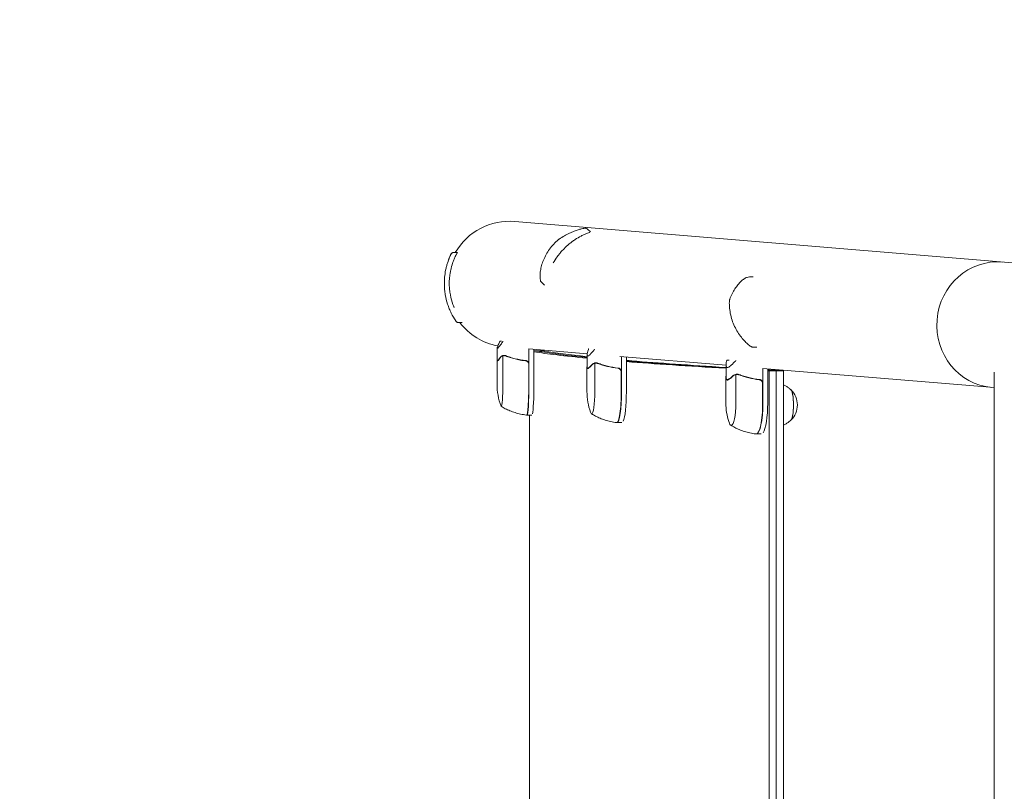
# Model space of a CAD drawing. Units: millimetres. Extents: x -8142 to 8142, y -8142 to 8142.
# Drawn here: x -5755 to -4959, y 70 to 694 of the extents above; entities that cross this region are included whole.
import ezdxf

# ---------------------------------------------------------------- set-up
doc = ezdxf.new("R2010")
doc.units = ezdxf.units.MM
doc.header["$LTSCALE"] = 20
doc.layers.add('2d', color=230, linetype='Continuous')

msp = doc.modelspace()

# ---------------------------------------------------------------- linework, layer by layer
at = {"layer": '2d', "lineweight": 0}
for p, q in [((-5354.93, 530.63), (-4949.58, 496.95)), ((-5293.89, 522.29), (-5296.21, 524.55)), ((-5401.31, 505.62), (-5404.68, 505.56)), ((-5162.46, 485.82), (-5165.4, 485.82)), ((-5331.01, 479.26), (-5333.61, 481.78)), ((-5397.37, 449.06), (-5400.67, 449.01)), ((-5366.84, 434.01), (-5365.57, 434.01)), ((-5369.21, 418.4), (-5369.21, 428.2)), ((-5364.65, 399.26), (-5364.65, 422.15)), ((-5363.65, 422.31), (-5363.65, 422.31)), ((-5363.65, 422.31), (-5363.65, 422.31)), ((-5296.44, 423.82), (-5343.74, 427.75)), ((-5343.48, 399.26), (-5343.48, 427.72)), ((-5339.49, 427.39), (-5339.49, 399.26)), ((-5337.25, 425.07), (-5337.25, 425.07)), ((-5296.55, 413.04), (-5296.55, 422.84)), ((-5159.32, 429.21), (-5162.74, 429.21)), ((-5369.31, 399.26), (-5369.31, 418.03)), ((-5369.1, 418.21), (-5368.67, 418.21)), ((-5343.68, 415.11), (-5343.68, 399.26)), ((-5290.3, 393.23), (-5290.3, 416.12)), ((-5289.27, 416.28), (-5289.27, 416.28)), ((-5289.27, 416.28), (-5289.27, 416.28)), ((-5184.27, 414.5), (-5270.17, 421.63)), ((-5268.77, 393.23), (-5268.77, 421.52)), ((-5264.81, 421.19), (-5264.81, 393.23)), ((-5184.27, 404.84), (-5184.27, 414.64)), ((-5183.49, 418.75), (-5181.74, 418.75)), ((-5296.65, 393.23), (-5296.65, 412.65)), ((-5296.05, 412.18), (-5295.29, 412.18)), ((-5268.97, 409.08), (-5268.97, 393.23)), ((-5176.25, 383.99), (-5176.25, 406.89)), ((-5175.19, 407.04), (-5175.19, 407.04)), ((-5175.19, 407.04), (-5175.19, 407.04)), ((-4967.69, 396.5), (-5154.52, 412.02)), ((-5154.5, 383.99), (-5154.5, 412.02)), ((-5150.59, 411.7), (-5150.59, 383.99)), ((-5149.51, -411.47), (-5149.51, 410.1)), ((-5143.65, -411.12), (-5143.65, 410.1)), ((-5137.78, 410.1), (-5137.78, -410.63)), ((-4967.69, -408.97), (-4967.69, 408.97)), ((-5184.36, 383.99), (-5184.36, 404.44)), ((-5183.17, 402.95), (-5182.1, 402.95)), ((-5154.7, 399.85), (-5154.7, 383.99)), ((-5345.16, 374.26), (-5341.16, 374.26)), ((-5343.12, 374.26), (-5343.12, -375.62)), ((-5268.33, 368.23), (-5272.29, 368.23)), ((-5155.79, 358.99), (-5159.7, 358.99))]:
    msp.add_line(p, q, dxfattribs=at)
at = {"layer": '2d'}
msp.add_circle((0, 0), 8141.97, dxfattribs=at)
at = {"layer": '2d', "lineweight": 0}
for centre, radius, start, end in [((-5359.14, 480), 50.8, 85.25028, 149.75605), ((-5359.14, 480), 50.8, 194.33661, 194.36662), ((-5359.14, 480), 50.8, 217.56653, 259.22856), ((-5319.31, 399.26), 50, 180, 200.76219), ((-5246.65, 393.23), 50, 179.99999, 199.55325), ((-5143.58, 382.44), 17, 313.8581, 46.1419), ((-5134.36, 383.99), 50, 179.99999, 197.48897)]:
    msp.add_arc(centre, radius, start, end, dxfattribs=at)
for centre, major_axis, ratio, start_param, end_param in [((-4965.17, 447.27), (-4.21, -50.63), 0.959216, 3.141593, 6.283185), ((-5332.23, 483.26), (1.95, 0.44), 0.956471, 3.141581, 3.141665), ((-5179.33, 467.16), (-1.89, 0.66), 0.654267, 6.282783, 6.283156), ((-5162.86, 431.25), (1.09, 1.67), 0.896752, 3.141591, 3.141696), ((-5365.86, 399.26), (0, 18), 0.067102, 3.141593, 4.712389), ((-5345.35, 399.26), (0, 25), 0.067102, 3.137843, 4.712389), ((-5345.16, 399.26), (0, -25), 0.067102, 0, 1.570796), ((-5341.16, 399.26), (0, 25), 0.067102, 3.425446, 4.712389), ((-5292.83, 393.23), (0, 18), 0.140733, 3.141592, 4.712388), ((-5272.49, 393.23), (0, 25), 0.140733, 3.133667, 4.712388), ((-5272.29, 393.23), (0, -25), 0.140733, 6.283185, 7.853981), ((-5268.33, 393.23), (0, 25), 0.140733, 3.425446, 4.712388), ((-5132.31, 382.44), (0, -12.5), 0.207814, 0.057794, 3.083799), ((-5132.31, 382.44), (0, -12.35), 0.207814, 1.570796, 2.921241), ((-5179.99, 383.99), (0, 18), 0.207814, 3.141592, 4.712388), ((-5159.89, 383.99), (0, 25), 0.207814, 3.129747, 4.712388), ((-5159.7, 383.99), (0, -25), 0.207814, 6.283185, 7.853981), ((-5155.79, 383.99), (0, 25), 0.207814, 3.425446, 4.712388), ((-5132.31, 382.44), (0, -12.35), 0.207814, 0.220351, 1.570796), ((-5365.86, 399.26), (0, 18), 0.067102, 2.966408, 3.141593), ((-5345.16, 399.26), (0, -25), 0.067102, 6.222107, 6.283185), ((-5292.83, 393.23), (0, 18), 0.140733, 2.764325, 3.141592), ((-5272.29, 393.23), (0, -25), 0.140733, 6.251734, 6.283185), ((-5179.99, 383.99), (0, 18), 0.207814, 2.558537, 3.141592), ((-5159.7, 383.99), (0, -25), 0.207814, 6.259414, 6.283185)]:
    msp.add_ellipse(centre, major_axis=major_axis, ratio=ratio, start_param=start_param, end_param=end_param, dxfattribs=at)
for points, knots in [([(-5319.09, 516.43), (-5317.68, 517.4), (-5316.28, 518.27), (-5313.53, 519.84), (-5312.17, 520.54), (-5309.53, 521.78), (-5308.25, 522.32), (-5305.86, 523.23), (-5304.74, 523.62), (-5302.73, 524.24), (-5301.83, 524.49), (-5300.28, 524.87), (-5299.63, 525), (-5298.51, 525.17), (-5298.13, 525.25), (-5297.32, 525.13), (-5297.15, 525.09), (-5296.72, 524.93), (-5296.45, 524.78), (-5296.21, 524.55)], [0, 0, 0, 0, 6.446427, 6.446427, 13.032512, 13.032512, 19.775422, 19.775422, 26.569164, 26.569164, 33.302604, 33.302604, 39.953233, 39.953233, 46.819564, 46.819564, 48.338334, 48.338334, 49.93592, 49.93592, 49.93592, 49.93592]), ([(-5315.17, 508.66), (-5313.82, 510.04), (-5312.39, 511.35), (-5310.15, 513.21), (-5309.39, 513.81), (-5307.82, 514.97), (-5307.03, 515.52), (-5304.62, 517.1), (-5302.99, 518.05), (-5300.49, 519.32), (-5299.65, 519.72), (-5297.95, 520.47), (-5297.09, 520.82), (-5296.23, 521.14)], [0.0368458, 0.0368458, 0.0368458, 0.0368458, 0.04265779, 0.04265779, 0.04556378, 0.04556378, 0.04846978, 0.04846978, 0.05428177, 0.05428177, 0.05718776, 0.05718776, 0.06009375, 0.06009375, 0.06009375, 0.06009375]), ([(-5294.43, 521.8), (-5294.5, 521.77), (-5294.57, 521.75), (-5295.07, 521.57), (-5295.62, 521.37), (-5296.23, 521.14)], [0.001691339, 0.001691339, 0.001691339, 0.001691339, 0.002071609, 0.002071609, 0.004143218, 0.004143218, 0.004143218, 0.004143218]), ([(-5334.18, 482.82), (-5334.37, 483.63), (-5334.48, 484.55), (-5334.56, 486.61), (-5334.54, 487.74), (-5334.32, 490.18), (-5334.13, 491.49), (-5333.54, 494.23), (-5333.16, 495.68), (-5332.15, 498.63), (-5331.54, 500.14), (-5330.1, 503.15), (-5329.27, 504.65), (-5327.39, 507.58), (-5326.35, 509.02), (-5324.08, 511.77), (-5322.85, 513.1), (-5321.2, 514.67), (-5320.87, 514.98), (-5320.54, 515.27)], [0, 0, 0, 0, 7.101764, 7.101764, 14.140281, 14.140281, 21.112912, 21.112912, 28.086977, 28.086977, 34.955069, 34.955069, 41.604866, 41.604866, 47.990117, 47.990117, 54.126265, 54.126265, 55.598211, 55.598211, 55.598211, 55.598211]), ([(-5320.54, 515.27), (-5320.38, 515.41), (-5320.21, 515.56), (-5320, 515.74), (-5319.96, 515.77), (-5319.79, 515.91), (-5319.66, 516.01), (-5319.38, 516.22), (-5319.23, 516.33), (-5319.09, 516.43)], [0, 0, 0, 0, 0.673079, 0.673079, 0.834485, 0.834485, 1.321904, 1.321904, 1.930108, 1.930108, 1.930108, 1.930108]), ([(-5411.89, 479.73), (-5411.92, 481.69), (-5411.85, 483.64), (-5411.5, 487.52), (-5411.22, 489.45), (-5410.65, 492.33), (-5410.43, 493.29), (-5409.94, 495.19), (-5409.67, 496.13), (-5408.8, 498.9), (-5408.12, 500.71), (-5407.35, 502.47)], [0.03369364, 0.03369364, 0.03369364, 0.03369364, 0.03954639, 0.03954639, 0.04539913, 0.04539913, 0.04832551, 0.04832551, 0.05125188, 0.05125188, 0.05710462, 0.05710462, 0.05710462, 0.05710462]), ([(-5408.46, 499.72), (-5408.38, 499.95), (-5408.3, 500.16), (-5408.09, 500.69), (-5407.97, 500.98), (-5407.56, 502.01), (-5407.28, 502.63), (-5406.85, 503.59), (-5406.68, 503.94), (-5406.57, 504.17), (-5406.57, 504.18), (-5406.56, 504.19)], [0, 0, 0, 0, 1.653227, 1.653227, 4.133423, 4.133423, 10.761871, 10.761871, 17.248185, 17.248185, 17.556599, 17.556599, 17.556599, 17.556599]), ([(-5407.89, 479.8), (-5407.92, 481.72), (-5407.85, 483.64), (-5407.56, 486.55), (-5407.44, 487.52), (-5407.14, 489.46), (-5406.96, 490.42), (-5406.34, 493.27), (-5405.82, 495.12), (-5404.9, 497.85), (-5404.56, 498.74), (-5403.85, 500.52), (-5403.46, 501.4), (-5403.05, 502.26)], [0.0368458, 0.0368458, 0.0368458, 0.0368458, 0.04265779, 0.04265779, 0.04556378, 0.04556378, 0.04846978, 0.04846978, 0.05428177, 0.05428177, 0.05718776, 0.05718776, 0.06009375, 0.06009375, 0.06009375, 0.06009375]), ([(-5407.35, 502.47), (-5407.23, 502.74), (-5407.12, 502.99), (-5406.99, 503.29), (-5406.95, 503.37), (-5406.88, 503.51), (-5406.86, 503.56), (-5406.85, 503.59)], [0, 0, 0, 0, 0.000903926, 0.000903926, 0.001355889, 0.001355889, 0.001807852, 0.001807852, 0.001807852, 0.001807852]), ([(-5406.85, 503.59), (-5406.66, 503.99), (-5406.54, 504.25), (-5406.43, 504.48), (-5406.44, 504.45), (-5406.57, 504.18), (-5406.63, 504.06), (-5406.75, 503.81), (-5406.79, 503.7), (-5406.85, 503.59)], [0, 0, 0, 0, 0.00672717, 0.00672717, 0.01345434, 0.01345434, 0.01681793, 0.01681793, 0.01874554, 0.01874554, 0.01874554, 0.01874554]), ([(-5406.45, 504.42), (-5406.45, 504.42), (-5406.45, 504.42), (-5406.45, 504.42), (-5406.45, 504.42), (-5406.45, 504.42), (-5406.45, 504.42), (-5406.45, 504.42), (-5406.45, 504.42), (-5406.45, 504.42), (-5406.45, 504.42), (-5406.45, 504.42), (-5406.45, 504.43), (-5406.45, 504.43), (-5406.45, 504.43), (-5406.45, 504.43), (-5406.45, 504.43), (-5406.44, 504.44), (-5406.44, 504.44), (-5406.44, 504.45), (-5406.44, 504.45), (-5406.43, 504.46), (-5406.43, 504.46), (-5406.42, 504.48), (-5406.42, 504.49), (-5406.38, 504.55), (-5406.36, 504.6), (-5406.21, 504.83), (-5406.06, 504.99), (-5405.72, 505.26), (-5405.53, 505.37), (-5405.12, 505.51), (-5404.9, 505.55), (-5404.68, 505.56)], [0, 0, 0, 0, 0.00015, 0.00015, 0.000652, 0.000652, 0.001655, 0.001655, 0.003914, 0.003914, 0.100328, 0.100328, 0.357431, 0.357431, 0.700234, 0.700234, 0.958323, 0.958323, 0.990994, 0.990994, 1.00738, 1.00738, 1.023614, 1.023614, 1.067194, 1.067194, 1.227572, 1.227572, 1.877798, 1.877798, 2.527587, 2.527587, 3.177733, 3.177733, 3.177733, 3.177733]), ([(-5401.78, 504.78), (-5401.81, 504.71), (-5401.87, 504.61), (-5401.99, 504.38), (-5402.04, 504.29), (-5402.14, 504.1), (-5402.19, 504), (-5402.48, 503.43), (-5402.76, 502.87), (-5403.05, 502.26)], [0, 0, 0, 0, 0.001035805, 0.001035805, 0.001553707, 0.001553707, 0.002071609, 0.002071609, 0.004143218, 0.004143218, 0.004143218, 0.004143218]), ([(-5401.78, 504.78), (-5401.56, 505.17), (-5401.41, 505.43), (-5401.32, 505.59), (-5401.31, 505.62), (-5401.31, 505.62)], [0.002165612, 0.002165612, 0.002165612, 0.002165612, 0.009105873, 0.009105873, 0.011921924, 0.011921924, 0.011921924, 0.011921924]), ([(-5323.82, 497.21), (-5322.87, 498.86), (-5321.82, 500.49), (-5320.26, 502.66), (-5319.84, 503.23), (-5318.96, 504.36), (-5318.51, 504.92), (-5317.13, 506.57), (-5316.17, 507.63), (-5315.17, 508.66)], [0.02226832, 0.02226832, 0.02226832, 0.02226832, 0.02825633, 0.02825633, 0.0304037, 0.0304037, 0.03255106, 0.03255106, 0.0368458, 0.0368458, 0.0368458, 0.0368458]), ([(-5181.21, 467.82), (-5180.67, 469.38), (-5180.04, 470.87), (-5178.67, 473.67), (-5177.92, 474.99), (-5176.35, 477.44), (-5175.52, 478.57), (-5173.83, 480.62), (-5172.97, 481.53), (-5171.28, 483.11), (-5170.44, 483.77), (-5168.81, 484.84), (-5168, 485.25), (-5166.61, 485.71), (-5166.01, 485.82), (-5165.41, 485.82)], [0, 0, 0, 0, 6.454299, 6.454299, 13.054312, 13.054312, 19.834338, 19.834338, 26.713971, 26.713971, 33.607471, 33.607471, 40.504135, 40.504135, 45.446481, 45.446481, 45.446481, 45.446481]), ([(-5402.73, 450.43), (-5404.04, 452.39), (-5405.24, 454.46), (-5406.87, 457.79), (-5407.38, 458.93), (-5408.1, 460.69), (-5408.34, 461.29), (-5408.78, 462.5), (-5409, 463.12), (-5410.02, 466.25), (-5410.66, 468.82), (-5411.34, 472.82), (-5411.52, 474.17), (-5411.72, 476.23), (-5411.77, 476.92), (-5411.85, 478.32), (-5411.88, 479.02), (-5411.89, 479.73)], [0, 0, 0, 0, 0.00842341, 0.00842341, 0.01263512, 0.01263512, 0.01474097, 0.01474097, 0.01684682, 0.01684682, 0.02527023, 0.02527023, 0.02948194, 0.02948194, 0.03158779, 0.03158779, 0.03369364, 0.03369364, 0.03369364, 0.03369364]), ([(-5403.93, 461.06), (-5404.02, 461.27), (-5404.11, 461.48), (-5404.44, 462.3), (-5404.68, 462.92), (-5405.8, 466.04), (-5406.52, 468.65), (-5407.16, 472.06), (-5407.28, 472.75), (-5407.48, 474.14), (-5407.56, 474.85), (-5407.78, 476.96), (-5407.86, 478.38), (-5407.89, 479.8)], [0.01678452, 0.01678452, 0.01678452, 0.01678452, 0.01751949, 0.01751949, 0.01966686, 0.01966686, 0.02825633, 0.02825633, 0.0304037, 0.0304037, 0.03255106, 0.03255106, 0.0368458, 0.0368458, 0.0368458, 0.0368458]), ([(-5333.61, 481.78), (-5333.76, 481.93), (-5333.89, 482.11), (-5334.08, 482.47), (-5334.15, 482.65), (-5334.18, 482.82)], [0, 0, 0, 0, 0.658113, 0.658113, 1.233211, 1.233211, 1.233211, 1.233211]), ([(-5163.95, 429.58), (-5164.84, 430.16), (-5165.77, 430.85), (-5167.68, 432.49), (-5168.67, 433.43), (-5170.65, 435.55), (-5171.66, 436.73), (-5173.61, 439.33), (-5174.56, 440.75), (-5176.34, 443.79), (-5177.17, 445.41), (-5178.63, 448.78), (-5179.27, 450.54), (-5180.33, 454.13), (-5180.75, 455.98), (-5181.34, 459.69), (-5181.52, 461.57), (-5181.6, 464.19), (-5181.6, 464.91), (-5181.58, 465.63)], [0, 0, 0, 0, 6.660494, 6.660494, 13.434779, 13.434779, 20.331876, 20.331876, 27.295657, 27.295657, 34.18264, 34.18264, 40.867529, 40.867529, 47.29103, 47.29103, 53.460111, 53.460111, 55.763241, 55.763241, 55.763241, 55.763241]), ([(-5181.58, 465.63), (-5181.58, 465.78), (-5181.57, 465.93), (-5181.56, 466.11), (-5181.56, 466.15), (-5181.55, 466.21), (-5181.55, 466.24), (-5181.54, 466.35), (-5181.53, 466.43), (-5181.48, 466.77), (-5181.44, 467.02), (-5181.33, 467.45), (-5181.28, 467.64), (-5181.22, 467.82)], [0, 0, 0, 0, 0.451631, 0.451631, 0.562902, 0.562902, 0.646348, 0.646348, 0.896928, 0.896928, 1.655096, 1.655096, 2.294864, 2.294864, 2.294864, 2.294864]), ([(-5402.36, 449.88), (-5402.36, 449.87), (-5402.36, 449.88), (-5402.36, 449.88), (-5402.38, 449.91), (-5402.45, 450.01), (-5402.49, 450.08), (-5402.6, 450.24), (-5402.66, 450.33), (-5402.73, 450.43)], [0.000329727, 0.000329727, 0.000329727, 0.000329727, 0.000443552, 0.000443552, 0.000887104, 0.000887104, 0.001330657, 0.001330657, 0.001774209, 0.001774209, 0.001774209, 0.001774209]), ([(-5400.67, 449.01), (-5400.89, 449), (-5401.11, 449.03), (-5401.52, 449.16), (-5401.72, 449.26), (-5401.98, 449.46), (-5402.06, 449.53), (-5402.18, 449.65), (-5402.22, 449.69), (-5402.27, 449.76), (-5402.29, 449.78), (-5402.32, 449.82), (-5402.33, 449.83), (-5402.34, 449.85), (-5402.34, 449.85), (-5402.35, 449.86), (-5402.35, 449.86), (-5402.35, 449.87), (-5402.35, 449.87), (-5402.36, 449.87), (-5402.36, 449.87), (-5402.36, 449.87), (-5402.36, 449.87), (-5402.36, 449.87), (-5402.36, 449.87), (-5402.36, 449.87), (-5402.36, 449.87), (-5402.36, 449.88), (-5402.36, 449.88), (-5402.36, 449.88), (-5402.36, 449.88), (-5402.36, 449.88)], [0, 0, 0, 0, 0.64491, 0.64491, 1.294996, 1.294996, 1.62735, 1.62735, 1.797925, 1.797925, 1.883788, 1.883788, 1.926809, 1.926809, 1.948392, 1.948392, 1.959454, 1.959454, 1.963608, 1.963608, 1.96561, 1.96561, 1.966611, 1.966611, 1.967614, 1.967614, 1.969638, 1.969638, 1.985814, 1.985814, 2.00848, 2.00848, 2.00848, 2.00848]), ([(-5365, 433.16), (-5365.58, 432.3), (-5366.11, 431.55), (-5366.8, 430.59), (-5367.02, 430.29), (-5367.32, 429.89), (-5367.46, 429.7), (-5367.6, 429.53), (-5367.69, 429.41), (-5367.73, 429.36), (-5368.47, 428.44), (-5368.91, 428.01), (-5369.2, 428.01), (-5369.23, 428.12), (-5369.19, 428.44), (-5369.16, 428.58), (-5369.09, 428.82), (-5369.05, 428.95), (-5369, 429.1), (-5368.97, 429.2), (-5368.95, 429.25), (-5368.63, 430.16), (-5368.08, 431.44), (-5367.28, 433.16)], [0, 0, 0, 0, 0.125, 0.125, 0.1875, 0.1875, 0.21875, 0.234375, 0.234375, 0.25, 0.25, 0.5, 0.5, 0.625, 0.625, 0.6875, 0.6875, 0.71875, 0.734375, 0.734375, 0.75, 0.75, 1, 1, 1, 1]), ([(-5366.63, 421.02), (-5366.54, 421.16), (-5366.42, 421.29), (-5366.24, 421.48), (-5366.17, 421.54), (-5366.06, 421.63), (-5366.01, 421.67), (-5365.94, 421.72), (-5365.91, 421.74), (-5365.9, 421.76), (-5365.89, 421.76), (-5365.88, 421.77), (-5365.61, 421.96), (-5365.32, 422.12), (-5365, 422.25)], [0, 0, 0, 0, 0.25, 0.25, 0.375, 0.375, 0.4375, 0.46875, 0.484375, 0.492187, 0.492187, 0.5, 0.5, 1, 1, 1, 1]), ([(-5365.1, 421.99), (-5365.39, 421.87), (-5365.66, 421.71), (-5366.04, 421.43), (-5366.16, 421.32), (-5366.4, 421.09), (-5366.51, 420.96), (-5366.62, 420.81)], [0, 0, 0, 0, 0.00218234, 0.00218234, 0.003273511, 0.003273511, 0.004364681, 0.004364681, 0.004364681, 0.004364681]), ([(-5363.99, 422.29), (-5364.04, 422.28), (-5364.08, 422.28), (-5364.27, 422.25), (-5364.4, 422.22), (-5364.64, 422.16), (-5364.75, 422.12), (-5364.94, 422.05), (-5365.03, 422.02), (-5365.1, 421.99)], [0.000360494, 0.000360494, 0.000360494, 0.000360494, 0.000526793, 0.000526793, 0.001053586, 0.001053586, 0.00158038, 0.00158038, 0.002107173, 0.002107173, 0.002107173, 0.002107173]), ([(-5365, 422.25), (-5364.93, 422.27), (-5364.85, 422.3), (-5364.66, 422.36), (-5364.56, 422.4), (-5364.33, 422.45), (-5364.2, 422.47), (-5363.94, 422.51), (-5363.79, 422.52), (-5363.64, 422.52)], [0, 0, 0, 0, 0.00051115, 0.00051115, 0.001022301, 0.001022301, 0.001533451, 0.001533451, 0.002044601, 0.002044601, 0.002044601, 0.002044601]), ([(-5362.61, 422.3), (-5362.72, 422.35), (-5362.85, 422.4), (-5363.11, 422.47), (-5363.21, 422.48), (-5363.41, 422.51), (-5363.52, 422.52), (-5363.63, 422.52)], [0, 0, 0, 0, 0.000837367, 0.000837367, 0.001256051, 0.001256051, 0.001674734, 0.001674734, 0.001674734, 0.001674734]), ([(-5362.5, 422.25), (-5362.35, 422.17), (-5362.17, 422.09), (-5361.75, 421.91), (-5361.52, 421.81), (-5361.01, 421.6), (-5360.73, 421.49), (-5360.12, 421.26), (-5359.8, 421.14), (-5359.45, 421.02)], [0, 0, 0, 0, 0.001420993, 0.001420993, 0.002841985, 0.002841985, 0.004262978, 0.004262978, 0.005683971, 0.005683971, 0.005683971, 0.005683971]), ([(-5346.17, 418.27), (-5349.05, 418.59), (-5351.85, 419.1), (-5355.27, 419.95), (-5355.94, 420.14), (-5357.29, 420.52), (-5357.96, 420.72), (-5359.94, 421.35), (-5361.23, 421.81), (-5362.49, 422.3)], [0.00267622, 0.00267622, 0.00267622, 0.00267622, 0.01136401, 0.01136401, 0.01353595, 0.01353595, 0.0157079, 0.0157079, 0.0200518, 0.0200518, 0.0200518, 0.0200518]), ([(-5362.49, 422.09), (-5359.99, 421.12), (-5357.41, 420.29), (-5352.03, 418.94), (-5349.25, 418.42), (-5346.36, 418.1)], [0, 0, 0, 0, 0.00859307, 0.00859307, 0.01718614, 0.01718614, 0.01718614, 0.01718614]), ([(-5337.13, 426.05), (-5336.17, 426.05), (-5335.22, 426.05), (-5333.26, 426.05), (-5332.26, 426.05), (-5331.27, 426.05)], [-0.7076056, -0.7076056, -0.7076056, -0.7076056, -0.4200001, -0.4200001, -0.1198654, -0.1198654, -0.1198654, -0.1198654]), ([(-5290.72, 427.12), (-5291.4, 426.27), (-5292.03, 425.52), (-5292.87, 424.56), (-5293.14, 424.26), (-5293.51, 423.86), (-5293.7, 423.67), (-5293.87, 423.5), (-5293.99, 423.38), (-5294.04, 423.33), (-5294.99, 422.41), (-5295.65, 421.98), (-5296.26, 421.98), (-5296.4, 422.09), (-5296.52, 422.41), (-5296.54, 422.54), (-5296.55, 422.79), (-5296.55, 422.92), (-5296.54, 423.07), (-5296.54, 423.17), (-5296.53, 423.22), (-5296.43, 424.13), (-5296.09, 425.41), (-5295.5, 427.12)], [0, 0, 0, 0, 0.125, 0.125, 0.1875, 0.1875, 0.21875, 0.234375, 0.234375, 0.25, 0.25, 0.5, 0.5, 0.625, 0.625, 0.6875, 0.6875, 0.71875, 0.734375, 0.734375, 0.75, 0.75, 1, 1, 1, 1]), ([(-5162.75, 429.21), (-5162.97, 429.21), (-5163.2, 429.24), (-5163.6, 429.38), (-5163.79, 429.47), (-5163.95, 429.58)], [0, 0, 0, 0, 0.680267, 0.680267, 1.325809, 1.325809, 1.325809, 1.325809]), ([(-5366.62, 420.81), (-5367.14, 420.09), (-5367.59, 419.49), (-5368.35, 418.54), (-5368.66, 418.2), (-5368.89, 418.01)], [0, 0, 0, 0, 0.00517024, 0.00517024, 0.01034048, 0.01034048, 0.01034048, 0.01034048]), ([(-5349.15, 418.47), (-5349.06, 418.46), (-5348.96, 418.45), (-5348.65, 418.4), (-5348.44, 418.37), (-5348.04, 418.32), (-5347.85, 418.29), (-5347.69, 418.27)], [0.014209785, 0.014209785, 0.014209785, 0.014209785, 0.014656169, 0.014656169, 0.015703038, 0.015703038, 0.016749907, 0.016749907, 0.016749907, 0.016749907]), ([(-5347.46, 418.23), (-5347.48, 418.23), (-5347.5, 418.24), (-5347.56, 418.26), (-5347.61, 418.27), (-5347.69, 418.27)], [0.0030788736, 0.0030788736, 0.0030788736, 0.0030788736, 0.0034896044, 0.0034896044, 0.0039881193, 0.0039881193, 0.0039881193, 0.0039881193]), ([(-5346.36, 418.1), (-5346.08, 418.06), (-5345.81, 417.99), (-5345.42, 417.83), (-5345.29, 417.77), (-5345.05, 417.63), (-5344.93, 417.55), (-5344.6, 417.29), (-5344.4, 417.09), (-5344.16, 416.74), (-5344.08, 416.63), (-5343.95, 416.38), (-5343.9, 416.25), (-5343.85, 416.11)], [0, 0, 0, 0, 0.000839577, 0.000839577, 0.001259366, 0.001259366, 0.001679155, 0.001679155, 0.002518732, 0.002518732, 0.002938521, 0.002938521, 0.00335831, 0.00335831, 0.00335831, 0.00335831]), ([(-5346.17, 418.27), (-5345.98, 418.25), (-5345.8, 418.22), (-5345.46, 418.11), (-5345.28, 418.05), (-5344.96, 417.88), (-5344.8, 417.78), (-5344.51, 417.56), (-5344.38, 417.44), (-5344.13, 417.16), (-5344.02, 417.02), (-5343.83, 416.71), (-5343.74, 416.54), (-5343.61, 416.2), (-5343.56, 416.02), (-5343.49, 415.66), (-5343.48, 415.48), (-5343.48, 415.29)], [0, 0, 0, 0, 0.000547232, 0.000547232, 0.001094464, 0.001094464, 0.001641696, 0.001641696, 0.002188928, 0.002188928, 0.002736159, 0.002736159, 0.003283391, 0.003283391, 0.003830623, 0.003830623, 0.004377855, 0.004377855, 0.004377855, 0.004377855]), ([(-5292.63, 414.78), (-5293.25, 414.06), (-5293.82, 413.46), (-5294.82, 412.51), (-5295.25, 412.17), (-5295.61, 411.98)], [0, 0, 0, 0, 0.00517024, 0.00517024, 0.01034048, 0.01034048, 0.01034048, 0.01034048]), ([(-5292.67, 414.99), (-5292.55, 415.13), (-5292.41, 415.26), (-5292.19, 415.44), (-5292.11, 415.5), (-5291.98, 415.59), (-5291.92, 415.64), (-5291.84, 415.69), (-5291.8, 415.71), (-5291.78, 415.72), (-5291.77, 415.73), (-5291.76, 415.74), (-5291.44, 415.93), (-5291.09, 416.09), (-5290.72, 416.22)], [0, 0, 0, 0, 0.25, 0.25, 0.375, 0.375, 0.4375, 0.46875, 0.484375, 0.492187, 0.492187, 0.5, 0.5, 1, 1, 1, 1]), ([(-5290.82, 415.96), (-5291.16, 415.84), (-5291.48, 415.68), (-5291.93, 415.4), (-5292.08, 415.29), (-5292.36, 415.05), (-5292.5, 414.92), (-5292.63, 414.78)], [0, 0, 0, 0, 0.00218234, 0.00218234, 0.003273511, 0.003273511, 0.004364681, 0.004364681, 0.004364681, 0.004364681]), ([(-5289.48, 416.27), (-5289.58, 416.26), (-5289.67, 416.25), (-5289.91, 416.22), (-5290.05, 416.19), (-5290.31, 416.13), (-5290.43, 416.09), (-5290.64, 416.02), (-5290.74, 415.99), (-5290.82, 415.96)], [0.000199283, 0.000199283, 0.000199283, 0.000199283, 0.000526793, 0.000526793, 0.001053586, 0.001053586, 0.00158038, 0.00158038, 0.002107173, 0.002107173, 0.002107173, 0.002107173]), ([(-5290.72, 416.22), (-5290.64, 416.24), (-5290.55, 416.27), (-5290.35, 416.33), (-5290.23, 416.36), (-5289.98, 416.42), (-5289.85, 416.44), (-5289.57, 416.48), (-5289.42, 416.49), (-5289.26, 416.49)], [0, 0, 0, 0, 0.00051115, 0.00051115, 0.001022301, 0.001022301, 0.001533451, 0.001533451, 0.002044601, 0.002044601, 0.002044601, 0.002044601]), ([(-5288.33, 416.27), (-5288.42, 416.32), (-5288.54, 416.37), (-5288.77, 416.44), (-5288.86, 416.45), (-5289.04, 416.48), (-5289.15, 416.49), (-5289.25, 416.49)], [0, 0, 0, 0, 0.000837367, 0.000837367, 0.001256051, 0.001256051, 0.001674734, 0.001674734, 0.001674734, 0.001674734]), ([(-5288.24, 416.22), (-5288.12, 416.14), (-5287.98, 416.06), (-5287.77, 415.95), (-5287.74, 415.94), (-5287.71, 415.92)], [0, 0, 0, 0, 0.001420993, 0.001420993, 0.001672609, 0.001672609, 0.001672609, 0.001672609]), ([(-5271.47, 412.24), (-5274.36, 412.56), (-5277.2, 413.07), (-5280.67, 413.92), (-5281.36, 414.1), (-5282.74, 414.49), (-5283.42, 414.69), (-5285.45, 415.32), (-5286.77, 415.78), (-5288.07, 416.27)], [0.00267622, 0.00267622, 0.00267622, 0.00267622, 0.01136401, 0.01136401, 0.01353595, 0.01353595, 0.0157079, 0.0157079, 0.0200518, 0.0200518, 0.0200518, 0.0200518]), ([(-5288.07, 416.06), (-5285.49, 415.09), (-5282.84, 414.26), (-5277.38, 412.91), (-5274.56, 412.39), (-5271.66, 412.06)], [0, 0, 0, 0, 0.00859307, 0.00859307, 0.01718614, 0.01718614, 0.01718614, 0.01718614]), ([(-5264.81, 418.44), (-5263.36, 418.32), (-5261.9, 418.2), (-5238.87, 416.3), (-5213.48, 414.53), (-5184.27, 412.75)], [0.4768357, 0.4768357, 0.4768357, 0.4768357, 0.5, 0.5, 0.8361155, 0.8361155, 0.8361155, 0.8361155]), ([(-5176.74, 417.89), (-5177.51, 417.04), (-5178.22, 416.29), (-5179.2, 415.33), (-5179.51, 415.03), (-5179.95, 414.63), (-5180.17, 414.44), (-5180.38, 414.27), (-5180.52, 414.15), (-5180.58, 414.1), (-5181.73, 413.18), (-5182.58, 412.75), (-5183.47, 412.75), (-5183.71, 412.85), (-5183.98, 413.18), (-5184.05, 413.31), (-5184.14, 413.56), (-5184.17, 413.69), (-5184.2, 413.84), (-5184.22, 413.94), (-5184.23, 413.99), (-5184.34, 414.9), (-5184.19, 416.18), (-5183.8, 417.89)], [0, 0, 0, 0, 0.125, 0.125, 0.1875, 0.1875, 0.21875, 0.234375, 0.234375, 0.25, 0.25, 0.5, 0.5, 0.625, 0.625, 0.6875, 0.6875, 0.71875, 0.734375, 0.734375, 0.75, 0.75, 1, 1, 1, 1]), ([(-5296.5, 411.98), (-5296.63, 412.17), (-5296.67, 412.51), (-5296.62, 413.17), (-5296.59, 413.38), (-5296.55, 413.6)], [0, 0, 0, 0, 0.005170242, 0.005170242, 0.007213777, 0.007213777, 0.007213777, 0.007213777]), ([(-5271.66, 412.06), (-5271.38, 412.03), (-5271.1, 411.96), (-5270.71, 411.8), (-5270.59, 411.74), (-5270.34, 411.6), (-5270.23, 411.52), (-5269.9, 411.26), (-5269.7, 411.05), (-5269.45, 410.71), (-5269.38, 410.59), (-5269.25, 410.34), (-5269.19, 410.21), (-5269.14, 410.08)], [0, 0, 0, 0, 0.000839577, 0.000839577, 0.001259366, 0.001259366, 0.001679155, 0.001679155, 0.002518732, 0.002518732, 0.002938521, 0.002938521, 0.00335831, 0.00335831, 0.00335831, 0.00335831]), ([(-5271.47, 412.24), (-5271.28, 412.22), (-5271.1, 412.19), (-5270.75, 412.08), (-5270.58, 412.02), (-5270.25, 411.85), (-5270.1, 411.75), (-5269.81, 411.53), (-5269.67, 411.4), (-5269.43, 411.13), (-5269.32, 410.99), (-5269.12, 410.68), (-5269.04, 410.51), (-5268.91, 410.17), (-5268.86, 409.99), (-5268.79, 409.63), (-5268.77, 409.45), (-5268.77, 409.26)], [0, 0, 0, 0, 0.000547232, 0.000547232, 0.001094464, 0.001094464, 0.001641696, 0.001641696, 0.002188928, 0.002188928, 0.002736159, 0.002736159, 0.003283391, 0.003283391, 0.003830623, 0.003830623, 0.004377855, 0.004377855, 0.004377855, 0.004377855]), ([(-5178.96, 405.76), (-5178.82, 405.89), (-5178.66, 406.03), (-5178.4, 406.21), (-5178.31, 406.27), (-5178.17, 406.36), (-5178.09, 406.41), (-5178, 406.46), (-5177.96, 406.48), (-5177.94, 406.49), (-5177.93, 406.5), (-5177.92, 406.5), (-5177.55, 406.7), (-5177.16, 406.86), (-5176.74, 406.98)], [0, 0, 0, 0, 0.25, 0.25, 0.375, 0.375, 0.4375, 0.46875, 0.484375, 0.492187, 0.492187, 0.5, 0.5, 1, 1, 1, 1]), ([(-5176.84, 406.73), (-5177.22, 406.61), (-5177.58, 406.45), (-5178.09, 406.16), (-5178.26, 406.06), (-5178.59, 405.82), (-5178.74, 405.69), (-5178.9, 405.54)], [0, 0, 0, 0, 0.00218234, 0.00218234, 0.003273511, 0.003273511, 0.004364681, 0.004364681, 0.004364681, 0.004364681]), ([(-5175.35, 407.04), (-5175.47, 407.04), (-5175.59, 407.02), (-5175.86, 406.99), (-5176.01, 406.96), (-5176.28, 406.9), (-5176.41, 406.86), (-5176.64, 406.79), (-5176.74, 406.76), (-5176.84, 406.73)], [0.000135989, 0.000135989, 0.000135989, 0.000135989, 0.000526793, 0.000526793, 0.001053586, 0.001053586, 0.00158038, 0.00158038, 0.002107173, 0.002107173, 0.002107173, 0.002107173]), ([(-5176.74, 406.98), (-5176.65, 407.01), (-5176.55, 407.04), (-5176.33, 407.1), (-5176.2, 407.13), (-5175.94, 407.19), (-5175.8, 407.21), (-5175.51, 407.25), (-5175.35, 407.26), (-5175.19, 407.26)], [0, 0, 0, 0, 0.00051115, 0.00051115, 0.001022301, 0.001022301, 0.001533451, 0.001533451, 0.002044601, 0.002044601, 0.002044601, 0.002044601]), ([(-5174.36, 407.04), (-5174.43, 407.09), (-5174.53, 407.14), (-5174.74, 407.2), (-5174.81, 407.22), (-5174.99, 407.25), (-5175.08, 407.26), (-5175.18, 407.26)], [0, 0, 0, 0, 0.000837367, 0.000837367, 0.001256051, 0.001256051, 0.001674734, 0.001674734, 0.001674734, 0.001674734]), ([(-5157.19, 403.01), (-5160.08, 403.33), (-5162.93, 403.84), (-5166.44, 404.69), (-5167.14, 404.87), (-5168.53, 405.26), (-5169.23, 405.46), (-5171.29, 406.09), (-5172.64, 406.55), (-5173.97, 407.04)], [0.00267622, 0.00267622, 0.00267622, 0.00267622, 0.01136401, 0.01136401, 0.01353595, 0.01353595, 0.0157079, 0.0157079, 0.0200518, 0.0200518, 0.0200518, 0.0200518]), ([(-5173.97, 406.83), (-5171.33, 405.86), (-5168.63, 405.02), (-5163.11, 403.68), (-5160.28, 403.16), (-5157.38, 402.83)], [0, 0, 0, 0, 0.00859307, 0.00859307, 0.01718614, 0.01718614, 0.01718614, 0.01718614]), ([(-5143.65, 410.1), (-5144.63, 410.1), (-5145.6, 410.1), (-5147.56, 410.1), (-5148.54, 410.1), (-5149.51, 410.1)], [-0.7201288, -0.7201288, -0.7201288, -0.7201288, -0.4200001, -0.4200001, -0.1201288, -0.1201288, -0.1201288, -0.1201288]), ([(-5137.78, 410.1), (-5138.76, 410.1), (-5139.74, 410.1), (-5141.69, 410.1), (-5142.67, 410.1), (-5143.65, 410.1)], [-0.7201288, -0.7201288, -0.7201288, -0.7201288, -0.4200001, -0.4200001, -0.1201288, -0.1201288, -0.1201288, -0.1201288]), ([(-5183.83, 402.75), (-5184.08, 402.94), (-5184.24, 403.28), (-5184.39, 404.22), (-5184.38, 404.83), (-5184.29, 405.54)], [0, 0, 0, 0, 0.00517024, 0.00517024, 0.01034048, 0.01034048, 0.01034048, 0.01034048]), ([(-5178.9, 405.54), (-5179.62, 404.83), (-5180.29, 404.22), (-5181.5, 403.28), (-5182.05, 402.94), (-5182.52, 402.75)], [0, 0, 0, 0, 0.00517024, 0.00517024, 0.01034048, 0.01034048, 0.01034048, 0.01034048]), ([(-5157.38, 402.83), (-5157.1, 402.8), (-5156.82, 402.73), (-5156.43, 402.57), (-5156.31, 402.51), (-5156.06, 402.37), (-5155.95, 402.29), (-5155.62, 402.03), (-5155.42, 401.82), (-5155.18, 401.48), (-5155.1, 401.36), (-5154.97, 401.11), (-5154.92, 400.98), (-5154.87, 400.85)], [0, 0, 0, 0, 0.000839577, 0.000839577, 0.001259366, 0.001259366, 0.001679155, 0.001679155, 0.002518732, 0.002518732, 0.002938521, 0.002938521, 0.00335831, 0.00335831, 0.00335831, 0.00335831]), ([(-5157.19, 403.01), (-5157.01, 402.99), (-5156.83, 402.96), (-5156.48, 402.85), (-5156.31, 402.78), (-5155.98, 402.62), (-5155.82, 402.52), (-5155.53, 402.3), (-5155.4, 402.17), (-5155.15, 401.9), (-5155.04, 401.76), (-5154.85, 401.45), (-5154.77, 401.28), (-5154.64, 400.94), (-5154.59, 400.76), (-5154.52, 400.4), (-5154.5, 400.22), (-5154.5, 400.03)], [0, 0, 0, 0, 0.000547232, 0.000547232, 0.001094464, 0.001094464, 0.001641696, 0.001641696, 0.002188928, 0.002188928, 0.002736159, 0.002736159, 0.003283391, 0.003283391, 0.003830623, 0.003830623, 0.004377855, 0.004377855, 0.004377855, 0.004377855]), ([(-5131.75, 394.5), (-5132.14, 394.92), (-5132.6, 395.37), (-5133.67, 396.29), (-5134.29, 396.77), (-5135.73, 397.69), (-5136.55, 398.15), (-5137.58, 398.59), (-5137.68, 398.63), (-5137.78, 398.68)], [6.0628339, 6.0628339, 6.0628339, 6.0628339, 6.1064286, 6.1064286, 6.1500233, 6.1500233, 6.1936179, 6.1936179, 6.1982913, 6.1982913, 6.1982913, 6.1982913]), ([(-5365.91, 381.27), (-5364.88, 380.64), (-5363.78, 380.03), (-5361.45, 378.83), (-5360.21, 378.26), (-5357.6, 377.18), (-5356.22, 376.68), (-5353.35, 375.78), (-5351.85, 375.38), (-5348.75, 374.72), (-5347.16, 374.46), (-5345.54, 374.28)], [3.10061045, 3.10061045, 3.10061045, 3.10061045, 3.10728083, 3.10728083, 3.11395121, 3.11395121, 3.12062159, 3.12062159, 3.12729197, 3.12729197, 3.13396235, 3.13396235, 3.13396235, 3.13396235]), ([(-5345.54, 374.28), (-5345.53, 374.28), (-5345.51, 374.27), (-5345.49, 374.27), (-5345.48, 374.27), (-5345.46, 374.27), (-5345.44, 374.27), (-5345.42, 374.27), (-5345.41, 374.26), (-5345.38, 374.26), (-5345.37, 374.26), (-5345.36, 374.26)], [3.133962353, 3.133962353, 3.133962353, 3.133962353, 3.134738466, 3.134738466, 3.13551458, 3.13551458, 3.136290693, 3.136290693, 3.137066806, 3.137066806, 3.13784292, 3.13784292, 3.13784292, 3.13784292]), ([(-5293.05, 375.29), (-5292.03, 374.66), (-5290.94, 374.04), (-5288.62, 372.84), (-5287.38, 372.26), (-5284.77, 371.18), (-5283.4, 370.67), (-5280.53, 369.76), (-5279.03, 369.36), (-5275.93, 368.7), (-5274.34, 368.43), (-5272.72, 368.25)], [3.05488766, 3.05488766, 3.05488766, 3.05488766, 3.06900304, 3.06900304, 3.08311843, 3.08311843, 3.09723381, 3.09723381, 3.1113492, 3.1113492, 3.12546459, 3.12546459, 3.12546459, 3.12546459]), ([(-5272.72, 368.25), (-5272.7, 368.25), (-5272.69, 368.24), (-5272.66, 368.24), (-5272.65, 368.24), (-5272.62, 368.24), (-5272.61, 368.24), (-5272.58, 368.23), (-5272.57, 368.23), (-5272.54, 368.23), (-5272.53, 368.23), (-5272.52, 368.23)], [3.125464586, 3.125464586, 3.125464586, 3.125464586, 3.127105087, 3.127105087, 3.128745588, 3.128745588, 3.130386089, 3.130386089, 3.132026591, 3.132026591, 3.133667092, 3.133667092, 3.133667092, 3.133667092]), ([(-5180.48, 366.15), (-5179.47, 365.51), (-5178.38, 364.88), (-5176.07, 363.67), (-5174.85, 363.09), (-5172.25, 361.99), (-5170.88, 361.48), (-5168.01, 360.56), (-5166.51, 360.15), (-5163.41, 359.48), (-5161.81, 359.21), (-5160.19, 359.02)], [3.011803, 3.011803, 3.011803, 3.011803, 3.0329398, 3.0329398, 3.0540765, 3.0540765, 3.0752132, 3.0752132, 3.0963499, 3.0963499, 3.1174866, 3.1174866, 3.1174866, 3.1174866]), ([(-5137.78, 366.21), (-5137.68, 366.25), (-5137.58, 366.3), (-5136.55, 366.74), (-5135.73, 367.19), (-5134.29, 368.12), (-5133.67, 368.6), (-5132.6, 369.52), (-5132.14, 369.97), (-5131.75, 370.39)], [3.2264867, 3.2264867, 3.2264867, 3.2264867, 3.23116, 3.23116, 3.2747547, 3.2747547, 3.3183494, 3.3183494, 3.361944, 3.361944, 3.361944, 3.361944]), ([(-5160.19, 359.02), (-5160.17, 359.02), (-5160.16, 359.02), (-5160.12, 359.01), (-5160.11, 359.01), (-5160.08, 359.01), (-5160.06, 359.01), (-5160.03, 359.01), (-5160.02, 359), (-5159.99, 359), (-5159.97, 359), (-5159.96, 359)], [3.11748662, 3.11748662, 3.11748662, 3.11748662, 3.11993872, 3.11993872, 3.12239081, 3.12239081, 3.1248429, 3.1248429, 3.127295, 3.127295, 3.12974709, 3.12974709, 3.12974709, 3.12974709])]:
    msp.add_open_spline(points, degree=3, knots=knots, dxfattribs=at)
for points in [[(-5296.21, 524.55), (-5296.19, 524.53), (-5296.19, 524.52), (-5296.18, 524.5)], [(-5404.68, 505.56), (-5404.68, 505.56), (-5404.68, 505.56), (-5404.68, 505.56)], [(-5165.41, 485.82), (-5165.39, 485.82), (-5165.37, 485.82), (-5165.36, 485.82)], [(-5365.1, 421.99), (-5364.95, 422.05), (-5364.8, 422.1), (-5364.65, 422.15)], [(-5364.65, 422.15), (-5364.33, 422.25), (-5364.01, 422.3), (-5363.68, 422.31)], [(-5363.68, 422.31), (-5363.67, 422.31), (-5363.66, 422.31), (-5363.66, 422.31)], [(-5363.65, 422.31), (-5363.65, 422.31), (-5363.66, 422.31), (-5363.66, 422.31)], [(-5363.65, 422.31), (-5363.46, 422.31), (-5363.27, 422.29), (-5363.08, 422.26)], [(-5363.65, 422.31), (-5363.59, 422.31), (-5363.52, 422.3), (-5363.46, 422.3)], [(-5363.64, 422.52), (-5363.62, 422.52), (-5363.6, 422.52), (-5363.58, 422.52)], [(-5363.58, 422.52), (-5363.2, 422.51), (-5362.84, 422.44), (-5362.49, 422.3)], [(-5363.08, 422.26), (-5362.88, 422.22), (-5362.68, 422.16), (-5362.49, 422.09)], [(-5362.61, 422.3), (-5362.57, 422.28), (-5362.53, 422.26), (-5362.5, 422.25)], [(-5339.49, 426.05), (-5338.7, 426.05), (-5337.92, 426.05), (-5337.13, 426.05)], [(-5339.49, 425.43), (-5328.87, 423.7), (-5314.55, 421.96), (-5296.55, 420.23)], [(-5337.13, 426.05), (-5337.02, 426.03), (-5336.92, 426.01), (-5336.81, 425.99)], [(-5336.81, 425.99), (-5327.04, 424.27), (-5313.62, 422.54), (-5296.55, 420.82)], [(-5331.27, 426.05), (-5331.16, 426.03), (-5331.05, 426.01), (-5330.94, 425.99)], [(-5330.94, 425.99), (-5322.33, 424.47), (-5310.86, 422.95), (-5296.55, 421.43)], [(-5369.31, 418.01), (-5369.32, 418.13), (-5369.28, 418.32), (-5369.21, 418.57)], [(-5359.45, 421.02), (-5358.83, 420.8), (-5358.22, 420.6), (-5357.61, 420.41)], [(-5343.85, 416.11), (-5343.73, 415.79), (-5343.68, 415.46), (-5343.68, 415.11)], [(-5290.82, 415.96), (-5290.65, 416.02), (-5290.48, 416.07), (-5290.3, 416.12)], [(-5290.3, 416.12), (-5289.97, 416.22), (-5289.64, 416.27), (-5289.29, 416.28)], [(-5289.29, 416.28), (-5289.29, 416.28), (-5289.28, 416.28), (-5289.27, 416.28)], [(-5289.27, 416.28), (-5289.27, 416.28), (-5289.27, 416.28), (-5289.27, 416.28)], [(-5289.27, 416.28), (-5289.07, 416.28), (-5288.87, 416.26), (-5288.68, 416.22)], [(-5289.27, 416.28), (-5289.21, 416.28), (-5289.15, 416.27), (-5289.09, 416.27)], [(-5289.26, 416.49), (-5289.24, 416.49), (-5289.22, 416.49), (-5289.19, 416.49)], [(-5289.19, 416.49), (-5288.81, 416.48), (-5288.43, 416.41), (-5288.07, 416.27)], [(-5288.68, 416.22), (-5288.47, 416.19), (-5288.27, 416.13), (-5288.07, 416.06)], [(-5288.33, 416.27), (-5288.3, 416.25), (-5288.27, 416.23), (-5288.24, 416.22)], [(-5264.81, 417.95), (-5242.14, 416.1), (-5215.28, 414.25), (-5184.27, 412.4)], [(-5264.81, 417.48), (-5241.95, 415.67), (-5215.09, 413.86), (-5184.27, 412.05)], [(-5269.14, 410.08), (-5269.03, 409.76), (-5268.97, 409.43), (-5268.97, 409.08)], [(-5176.84, 406.73), (-5176.65, 406.79), (-5176.45, 406.84), (-5176.25, 406.89)], [(-5176.25, 406.89), (-5175.91, 406.99), (-5175.57, 407.04), (-5175.22, 407.04)], [(-5175.22, 407.04), (-5175.21, 407.04), (-5175.21, 407.04), (-5175.2, 407.04)], [(-5175.19, 407.04), (-5175.2, 407.04), (-5175.2, 407.04), (-5175.2, 407.04)], [(-5175.19, 407.26), (-5175.17, 407.26), (-5175.14, 407.26), (-5175.12, 407.26)], [(-5175.19, 407.04), (-5174.99, 407.04), (-5174.79, 407.03), (-5174.59, 406.99)], [(-5175.19, 407.04), (-5175.14, 407.04), (-5175.09, 407.04), (-5175.03, 407.04)], [(-5175.12, 407.26), (-5174.73, 407.25), (-5174.34, 407.18), (-5173.97, 407.04)], [(-5174.59, 406.99), (-5174.38, 406.96), (-5174.17, 406.9), (-5173.97, 406.83)], [(-5174.36, 407.04), (-5174.33, 407.02), (-5174.31, 407), (-5174.29, 406.98)], [(-5174.29, 406.98), (-5174.25, 406.96), (-5174.22, 406.93), (-5174.17, 406.9)], [(-5150.59, 410.8), (-5146.72, 410.59), (-5142.8, 410.38), (-5138.82, 410.16)], [(-5150.59, 410.48), (-5148.64, 410.37), (-5146.67, 410.27), (-5144.69, 410.16)], [(-5150.59, 410.16), (-5150.58, 410.16), (-5150.57, 410.16), (-5150.55, 410.16)], [(-5149.51, 410.1), (-5149.86, 410.12), (-5150.21, 410.14), (-5150.55, 410.16)], [(-5144.69, 410.16), (-5144.34, 410.14), (-5143.99, 410.12), (-5143.65, 410.1)], [(-5138.82, 410.16), (-5138.48, 410.14), (-5138.13, 410.12), (-5137.78, 410.1)], [(-5184.29, 405.54), (-5184.28, 405.61), (-5184.28, 405.68), (-5184.27, 405.74)], [(-5154.87, 400.85), (-5154.76, 400.53), (-5154.7, 400.19), (-5154.7, 399.85)]]:
    msp.add_open_spline(points, degree=3, dxfattribs=at)
for points, weights in [([(-5367.28, 433.16), (-5367.18, 433.35), (-5367.04, 433.64), (-5366.84, 434.01)], [1, 0.990552590183, 0.990552590183, 1]), ([(-5364.5, 433.93), (-5364.7, 433.6), (-5364.87, 433.34), (-5365, 433.16)], [0.997878565251, 0.990615329208, 0.991322474125, 1]), ([(-5295.5, 427.12), (-5295.45, 427.27), (-5295.37, 427.46), (-5295.26, 427.7)], [1, 0.993086439381, 0.99123218299, 0.994437230828]), ([(-5290.52, 427.39), (-5290.6, 427.29), (-5290.66, 427.2), (-5290.72, 427.12)], [0.99334236138, 0.994217933017, 0.99643714589, 1]), ([(-5368.89, 418.01), (-5369.03, 417.78), (-5369.17, 417.78), (-5369.31, 418.01)], [1, 0.998677298477, 0.998677298477, 1]), ([(-5366.63, 421.02), (-5368.34, 418.66), (-5369.21, 417.78), (-5369.21, 418.4)], [1, 0.986354642163, 0.981316446267, 0.984885412312]), ([(-5292.67, 414.99), (-5295.23, 412.08), (-5296.55, 411.41), (-5296.55, 413.04)], [1, 0.983227374599, 0.979459205841, 0.988695493725]), ([(-5183.8, 417.89), (-5183.75, 418.09), (-5183.65, 418.38), (-5183.49, 418.75)], [1, 0.990552590183, 0.990552590183, 1]), ([(-5176.3, 418.44), (-5176.47, 418.21), (-5176.62, 418.03), (-5176.74, 417.89)], [0.99397853718, 0.991438572853, 0.993445727126, 1]), ([(-5295.61, 411.98), (-5295.9, 411.75), (-5296.2, 411.75), (-5296.5, 411.98)], [1, 0.998677298477, 0.998677298477, 1]), ([(-5178.96, 405.76), (-5182.46, 402.34), (-5184.27, 402.02), (-5184.27, 404.84)], [1, 0.98033548674, 0.978546404322, 0.994632752745]), ([(-5182.52, 402.75), (-5182.95, 402.52), (-5183.39, 402.52), (-5183.83, 402.75)], [1, 0.998677298477, 0.998677298477, 1])]:
    msp.add_rational_spline(points, weights, degree=3, dxfattribs=at)

doc.saveas('drawing.dxf')
